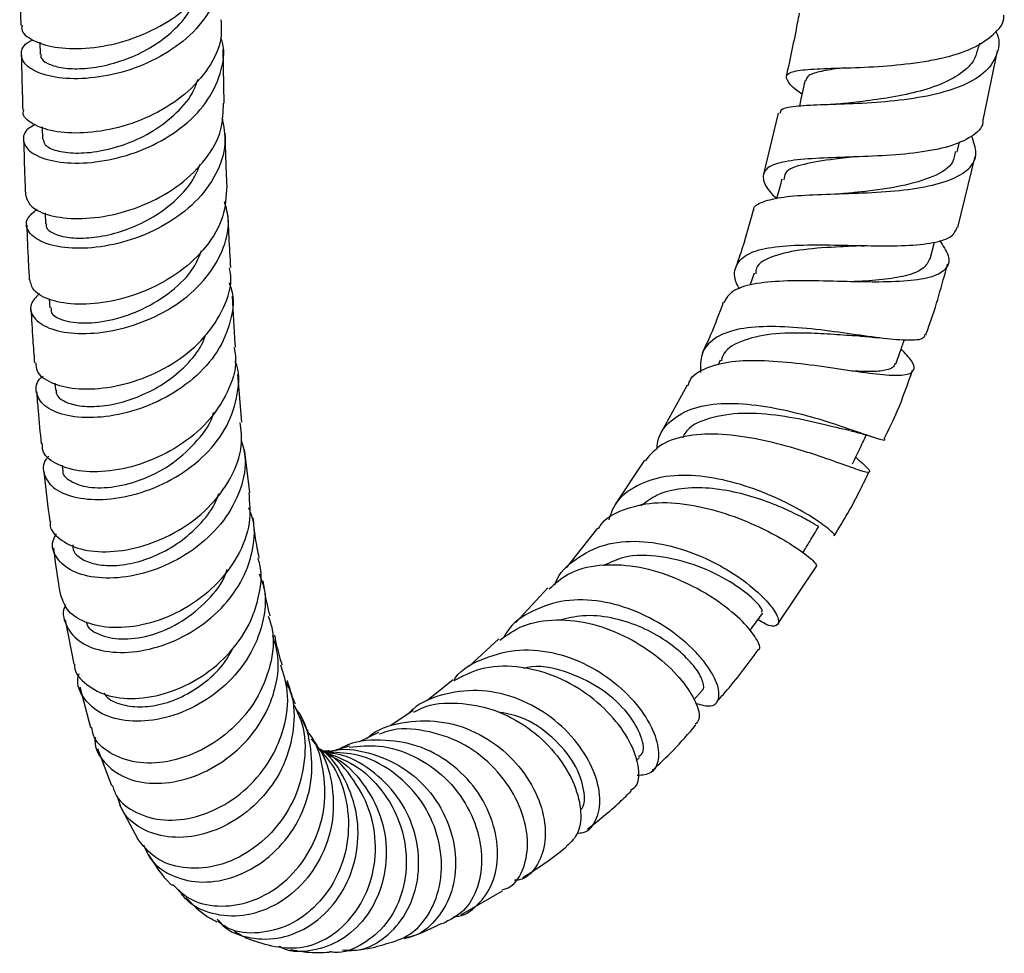
# Model space of a CAD drawing. Units: millimetres. Extents: x 4 to 1496, y 5 to 1495.
# Drawn here: x 304 to 382, y 1033 to 1107 of the extents above; entities that cross this region are included whole.
import ezdxf

# ---------------------------------------------------------------- set-up
doc = ezdxf.new("R2010")
doc.units = ezdxf.units.MM

msp = doc.modelspace()

# ---------------------------------------------------------------- linework, layer by layer
at = {"color": 7, "linetype": 'Continuous', "lineweight": 25}
for p, q in [((305.407, 1105.554), (305.427, 1104.586)), ((320.024, 1100.729), (319.926, 1104.972)), ((379.867, 1105.168), (379.927, 1105.484)), ((380.206, 1099.389), (381.339, 1104.889)), ((363.952, 1099.935), (362.779, 1095.092)), ((305.571, 1098.839), (305.598, 1097.874)), ((378.136, 1096.837), (378.319, 1097.669)), ((378.205, 1090.87), (379.57, 1096.487)), ((305.806, 1092.03), (305.842, 1091.15)), ((375.995, 1088.391), (376.356, 1089.713)), ((362.045, 1087.256), (361.692, 1086.265)), ((306.138, 1085.208), (306.178, 1084.491)), ((359.358, 1080.333), (359.176, 1079.95)), ((321.426, 1075.415), (321.1, 1079.219)), ((306.583, 1078.511), (306.624, 1077.974)), ((356.72, 1078.357), (354.699, 1074.65)), ((322.054, 1069.841), (321.623, 1073.277)), ((353.343, 1072.412), (351.052, 1068.938)), ((307.169, 1072.004), (307.202, 1071.679)), ((349.614, 1067.032), (347.126, 1063.871)), ((363.941, 1059.454), (367.013, 1064.04)), ((345.693, 1062.278), (343.156, 1059.549)), ((307.412, 1059.753), (308.092, 1056.225)), ((341.797, 1058.239), (339.406, 1056.035)), ((338.177, 1055.001), (336.082, 1053.327)), ((308.563, 1054.441), (309.417, 1051.208)), ((357.264, 1053.405), (357.922, 1054.152)), ((334.997, 1052.545), (333.239, 1051.359)), ((332.259, 1050.811), (330.731, 1050.062)), ((309.971, 1049.553), (311.074, 1046.613)), ((352.679, 1048.564), (352.945, 1048.819)), ((311.714, 1045.085), (313.137, 1042.401)), ((338.78, 1036.354), (342.092, 1038.259))]:
    msp.add_line(p, q, dxfattribs=at)
for points, knots in [([(303.992, 1106.917), (303.967, 1106.805), (303.869, 1106.374), (304.736, 1105.68), (306.484, 1105.098), (308.97, 1104.99), (311.796, 1105.463), (314.626, 1106.55), (317.114, 1108.21), (318.883, 1110.329), (319.774, 1112.322), (319.66, 1113.534), (319.623, 1113.927)], [0, 0, 0, 0, 0.0393614, 0.1527784, 0.2661847, 0.3795574, 0.4928839, 0.606163, 0.7193993, 0.8325956, 0.9457485, 1, 1, 1, 1]), ([(319.57, 1112.496), (319.659, 1112.19), (319.983, 1111.082), (319.495, 1109.099), (318.153, 1106.819), (315.957, 1104.913), (313.264, 1103.534), (310.391, 1102.758), (307.702, 1102.588), (305.541, 1102.95), (304.153, 1103.714), (303.81, 1104.66), (304.096, 1105.419), (304.731, 1105.694), (304.834, 1105.739)], [0, 0, 0, 0, 0.036108, 0.130602, 0.225113, 0.319627, 0.414134, 0.508637, 0.603151, 0.6977, 0.792305, 0.886977, 0.98171, 1, 1, 1, 1]), ([(303.797, 1111.158), (303.81, 1110.422), (303.836, 1109.009), (303.867, 1107.595), (303.881, 1106.917)], [0, 0, 0, 0, 0.520877, 1, 1, 1, 1]), ([(305.497, 1104.587), (305.482, 1104.511), (305.43, 1104.255), (305.951, 1103.857), (306.992, 1103.515), (308.5, 1103.414), (310.298, 1103.617), (312.236, 1104.161), (314.143, 1105.053), (315.836, 1106.273), (317.199, 1107.737), (317.695, 1108.854), (317.938, 1109.4)], [0, 0, 0, 0, 0.045079, 0.151815, 0.258519, 0.365191, 0.471822, 0.578415, 0.684986, 0.791536, 0.898069, 1, 1, 1, 1]), ([(319.751, 1107.348), (319.78, 1106.858), (319.857, 1105.544), (318.86, 1103.466), (317.001, 1101.372), (314.462, 1099.748), (311.616, 1098.705), (308.816, 1098.278), (306.389, 1098.428), (304.746, 1099.044), (303.973, 1099.72), (304.099, 1100.116), (304.122, 1100.19)], [0, 0, 0, 0, 0.0673, 0.180461, 0.293692, 0.406986, 0.520335, 0.63373, 0.747161, 0.860611, 0.974052, 1, 1, 1, 1]), ([(365.836, 1101.435), (365.831, 1101.438), (365.224, 1101.856), (364.677, 1102.402), (364.49, 1103.03), (365.382, 1103.338), (367.166, 1103.469), (369.668, 1103.531), (372.584, 1103.662), (375.078, 1103.933), (377.375, 1104.378), (379.442, 1105.017), (381.1, 1106.156), (381.899, 1107.092), (381.853, 1107.679), (381.85, 1107.706)], [0, 0, 0, 0, 0.000777, 0.097272, 0.193513, 0.28941, 0.384889, 0.479901, 0.574443, 0.668553, 0.71493, 0.808437, 0.901965, 0.99554, 1, 1, 1, 1]), ([(365.61, 1107.854), (365.561, 1107.592), (365.256, 1105.95), (364.892, 1104.265), (364.585, 1102.849)], [0, 0, 0, 0, 0.159387, 1, 1, 1, 1]), ([(381.185, 1106.48), (381.197, 1106.459), (381.555, 1105.816), (381.4, 1104.67), (380.565, 1103.198), (378.708, 1102.079), (376.172, 1101.315), (373.218, 1100.876), (370.21, 1100.675), (367.491, 1100.598), (365.416, 1100.501), (364.183, 1100.324), (364.1, 1100.029), (364.066, 1099.907)], [0, 0, 0, 0, 0.003523, 0.107809, 0.211956, 0.315815, 0.419286, 0.522292, 0.624789, 0.726782, 0.828319, 0.929489, 1, 1, 1, 1]), ([(305.032, 1099.028), (304.84, 1098.927), (304.159, 1098.57), (303.97, 1097.738), (304.545, 1096.806), (306.122, 1096.122), (308.428, 1095.883), (311.19, 1096.206), (314.055, 1097.145), (316.656, 1098.676), (318.694, 1100.704), (319.8, 1103.054), (320.128, 1104.885), (319.789, 1105.805), (319.742, 1105.934)], [0, 0, 0, 0, 0.037148, 0.132113, 0.22706, 0.321967, 0.416818, 0.5116, 0.606308, 0.700945, 0.795527, 0.890074, 0.984607, 1, 1, 1, 1]), ([(379.796, 1105.189), (379.726, 1104.856), (379.558, 1104.06), (378.485, 1103.045), (376.81, 1102.153), (374.688, 1101.513), (372.39, 1101.082), (370.496, 1100.85), (369.574, 1100.741), (369.302, 1100.709)], [0, 0, 0, 0, 0.118543, 0.282805, 0.446299, 0.609041, 0.771115, 0.932627, 1, 1, 1, 1]), ([(303.932, 1104.525), (303.946, 1103.796), (303.974, 1102.346), (304.019, 1100.908), (304.041, 1100.192)], [0, 0, 0, 0, 0.502494, 1, 1, 1, 1]), ([(369.208, 1103.524), (369.053, 1103.506), (368.224, 1103.412), (367.162, 1103.229), (366.242, 1102.938), (366.179, 1102.624), (366.154, 1102.499)], [0, 0, 0, 0, 0.079484, 0.424135, 0.770347, 1, 1, 1, 1]), ([(305.667, 1097.871), (305.687, 1097.717), (305.734, 1097.36), (306.649, 1096.922), (308.16, 1096.709), (310.129, 1096.865), (312.3, 1097.453), (314.451, 1098.481), (316.289, 1099.925), (317.515, 1101.348), (317.826, 1102.306), (317.924, 1102.605)], [0, 0, 0, 0, 0.091816, 0.213844, 0.335832, 0.457762, 0.579623, 0.701409, 0.823131, 0.944806, 1, 1, 1, 1]), ([(366.075, 1102.523), (365.969, 1102.037), (365.82, 1101.359), (365.671, 1100.681), (365.629, 1100.489)], [0, 0, 0, 0, 0.716768, 1, 1, 1, 1]), ([(304.26, 1093.433), (304.367, 1093.11), (304.585, 1092.459), (306.13, 1091.753), (308.37, 1091.48), (311.109, 1091.778), (313.972, 1092.7), (316.613, 1094.225), (318.659, 1096.256), (319.909, 1098.504), (319.94, 1100.035), (319.954, 1100.732)], [0, 0, 0, 0, 0.110887, 0.224208, 0.33762, 0.451117, 0.564677, 0.678258, 0.791812, 0.905296, 1, 1, 1, 1]), ([(369.288, 1100.71), (369.028, 1100.684), (368.499, 1100.63), (367.928, 1100.607), (367.639, 1100.596)], [0, 0, 0, 0, 0.493379, 1, 1, 1, 1]), ([(319.844, 1099.614), (319.974, 1098.915), (320.258, 1097.395), (319.468, 1095.04), (317.818, 1092.823), (315.434, 1091.032), (312.651, 1089.802), (309.812, 1089.193), (307.278, 1089.188), (305.36, 1089.701), (304.34, 1090.569), (304.222, 1091.542), (304.895, 1092.084), (305.187, 1092.32)], [0, 0, 0, 0, 0.07994, 0.173879, 0.26783, 0.361822, 0.455879, 0.550011, 0.644223, 0.738519, 0.832899, 0.927357, 1, 1, 1, 1]), ([(380.163, 1099.397), (380.168, 1099.325), (380.205, 1098.784), (379.345, 1098.042), (377.603, 1097.242), (375.089, 1096.773), (372.197, 1096.537), (369.225, 1096.435), (366.515, 1096.341), (364.372, 1096.122), (363.015, 1095.672), (362.636, 1094.886), (362.952, 1094.031), (363.625, 1093.342), (363.819, 1093.144)], [0, 0, 0, 0, 0.0145022, 0.1094746, 0.2039209, 0.2979986, 0.3919116, 0.4858749, 0.5800724, 0.6746451, 0.7696831, 0.865225, 0.961281, 1, 1, 1, 1]), ([(320.239, 1094.136), (320.223, 1094.504), (320.164, 1095.899), (320.125, 1097.321), (320.097, 1098.367)], [0, 0, 0, 0, 0.263739, 1, 1, 1, 1]), ([(362.021, 1092.219), (362.018, 1092.232), (361.955, 1092.575), (362.689, 1092.936), (364.262, 1093.323), (366.667, 1093.473), (369.513, 1093.555), (372.521, 1093.687), (375.338, 1093.995), (377.652, 1094.572), (379.176, 1095.476), (379.827, 1096.658), (379.464, 1097.649), (379.289, 1098.125)], [0, 0, 0, 0, 0.0039756, 0.1028229, 0.2016757, 0.3007531, 0.4002318, 0.5002277, 0.6007933, 0.7019289, 0.8035778, 0.905668, 1, 1, 1, 1]), ([(304.111, 1097.812), (304.136, 1096.803), (304.173, 1095.332), (304.237, 1093.886), (304.257, 1093.432)], [0, 0, 0, 0, 0.686431, 1, 1, 1, 1]), ([(370.29, 1096.493), (369.653, 1096.425), (367.997, 1096.251), (365.889, 1095.908), (364.475, 1095.412), (364.417, 1094.845), (364.397, 1094.654)], [0, 0, 0, 0, 0.199085, 0.517621, 0.838012, 1, 1, 1, 1]), ([(377.98, 1096.885), (377.946, 1096.599), (377.848, 1095.779), (376.332, 1094.855), (373.813, 1094.109), (371.305, 1093.77), (369.939, 1093.624), (369.568, 1093.584)], [0, 0, 0, 0, 0.138437, 0.395843, 0.651511, 0.905429, 1, 1, 1, 1]), ([(369.995, 1096.467), (369.985, 1096.466), (369.878, 1096.457), (369.755, 1096.453), (369.644, 1096.449)], [0, 0, 0, 0, 0.0939495, 1, 1, 1, 1]), ([(305.914, 1091.153), (305.902, 1091.065), (305.865, 1090.787), (306.415, 1090.377), (307.487, 1090.05), (309.014, 1089.984), (310.817, 1090.235), (312.747, 1090.838), (314.634, 1091.791), (316.288, 1093.071), (317.522, 1094.464), (317.938, 1095.469), (318.113, 1095.893)], [0, 0, 0, 0, 0.0506147, 0.1595505, 0.2684847, 0.3773727, 0.4862084, 0.5949751, 0.7036512, 0.8122574, 0.9207895, 1, 1, 1, 1]), ([(320.217, 1094.137), (320.171, 1093.324), (320.077, 1091.667), (318.699, 1089.31), (316.581, 1087.291), (313.909, 1085.796), (311.051, 1084.922), (308.356, 1084.687), (306.203, 1085.034), (304.811, 1085.779), (304.678, 1086.429), (304.617, 1086.726)], [0, 0, 0, 0, 0.109187, 0.222616, 0.336182, 0.449836, 0.563514, 0.677151, 0.790705, 0.904152, 1, 1, 1, 1]), ([(364.246, 1094.709), (364.114, 1094.223), (363.972, 1093.704), (363.83, 1093.185), (363.821, 1093.151)], [0, 0, 0, 0, 0.935654, 1, 1, 1, 1]), ([(369.538, 1093.581), (369.443, 1093.572), (369.252, 1093.554), (369.034, 1093.546), (368.924, 1093.542)], [0, 0, 0, 0, 0.499052, 1, 1, 1, 1]), ([(305.369, 1085.64), (305.097, 1085.35), (304.501, 1084.717), (304.797, 1083.68), (306.001, 1082.825), (308.061, 1082.385), (310.679, 1082.509), (313.531, 1083.267), (316.249, 1084.653), (318.503, 1086.587), (319.95, 1088.911), (320.52, 1091.116), (320.176, 1092.424), (320.047, 1092.913)], [0, 0, 0, 0, 0.080887, 0.176948, 0.273024, 0.369039, 0.46495, 0.560745, 0.656435, 0.752038, 0.847564, 0.943022, 1, 1, 1, 1]), ([(320.544, 1087.681), (320.493, 1088.486), (320.409, 1089.835), (320.356, 1091.238), (320.334, 1091.804)], [0, 0, 0, 0, 0.5963628, 1, 1, 1, 1]), ([(361.968, 1092.234), (361.694, 1091.229), (361.279, 1089.711), (360.766, 1088.238), (360.592, 1087.74)], [0, 0, 0, 0, 0.662, 1, 1, 1, 1]), ([(304.356, 1091.08), (304.392, 1090.097), (304.447, 1088.628), (304.532, 1087.193), (304.561, 1086.718)], [0, 0, 0, 0, 0.669503, 1, 1, 1, 1]), ([(360.89, 1085.985), (360.815, 1086.118), (360.407, 1086.837), (360.497, 1087.798), (361.308, 1088.77), (363.067, 1089.301), (365.508, 1089.502), (368.384, 1089.487), (371.363, 1089.407), (374.122, 1089.406), (376.333, 1089.623), (377.8, 1090.075), (378.043, 1090.63), (378.154, 1090.883)], [0, 0, 0, 0, 0.022934, 0.124444, 0.225422, 0.325783, 0.425515, 0.524638, 0.623237, 0.721472, 0.819552, 0.917747, 1, 1, 1, 1]), ([(376.73, 1089.845), (377.015, 1089.427), (377.619, 1088.544), (377.401, 1087.576), (376.283, 1086.908), (374.284, 1086.584), (372.079, 1086.53), (369.681, 1086.564), (367.159, 1086.64), (364.282, 1086.651), (361.9, 1086.425), (360.214, 1085.906), (359.826, 1085.234), (359.641, 1084.912)], [0, 0, 0, 0, 0.088297, 0.186776, 0.285175, 0.383304, 0.481023, 0.529103, 0.62554, 0.721865, 0.817546, 0.912611, 1, 1, 1, 1]), ([(370.545, 1089.419), (369.999, 1089.391), (368.439, 1089.311), (365.848, 1089.162), (363.509, 1088.648), (362.232, 1088.009), (362.177, 1087.351), (362.165, 1087.203)], [0, 0, 0, 0, 0.140039, 0.399957, 0.660921, 0.923621, 1, 1, 1, 1]), ([(370.538, 1089.416), (370.62, 1089.419), (370.784, 1089.427), (370.972, 1089.425), (371.066, 1089.424)], [0, 0, 0, 0, 0.499324, 1, 1, 1, 1]), ([(306.292, 1084.499), (306.279, 1084.364), (306.24, 1083.969), (307.172, 1083.459), (308.876, 1083.21), (311.141, 1083.476), (313.598, 1084.32), (315.868, 1085.742), (317.541, 1087.371), (318.035, 1088.574), (318.224, 1089.033)], [0, 0, 0, 0, 0.072781, 0.213181, 0.353555, 0.49384, 0.633995, 0.773992, 0.913819, 1, 1, 1, 1]), ([(375.982, 1088.396), (375.845, 1088.125), (375.567, 1087.574), (374.309, 1087.057), (372.526, 1086.737), (370.888, 1086.611), (369.895, 1086.565), (369.68, 1086.556)], [0, 0, 0, 0, 0.22884, 0.465718, 0.701266, 0.935377, 1, 1, 1, 1]), ([(375.654, 1082.355), (375.739, 1082.581), (376.423, 1084.388), (376.931, 1086.292), (377.376, 1087.958)], [0, 0, 0, 0, 0.124911, 1, 1, 1, 1]), ([(305.081, 1080.134), (305.081, 1079.912), (305.082, 1079.306), (306.184, 1078.515), (308.133, 1078.003), (310.713, 1078.072), (313.544, 1078.794), (316.274, 1080.168), (318.577, 1082.114), (320.056, 1084.469), (320.684, 1086.416), (320.472, 1087.461), (320.43, 1087.667)], [0, 0, 0, 0, 0.065105, 0.177985, 0.291057, 0.404297, 0.517685, 0.631199, 0.74481, 0.858461, 0.972074, 1, 1, 1, 1]), ([(320.402, 1086.473), (320.464, 1086.32), (320.855, 1085.366), (320.611, 1083.442), (319.604, 1080.977), (317.657, 1078.808), (315.129, 1077.14), (312.313, 1076.085), (309.569, 1075.691), (307.253, 1075.922), (305.63, 1076.672), (305.025, 1077.741), (305.083, 1078.642), (305.603, 1079.037), (305.668, 1079.086)], [0, 0, 0, 0, 0.018474, 0.114884, 0.211321, 0.307809, 0.404365, 0.501005, 0.597755, 0.694641, 0.791675, 0.888837, 0.986071, 1, 1, 1, 1]), ([(320.916, 1081.365), (320.908, 1081.454), (320.796, 1082.743), (320.733, 1084.128), (320.674, 1085.418)], [0, 0, 0, 0, 0.0691285, 1, 1, 1, 1]), ([(359.593, 1084.932), (359.263, 1084.043), (358.745, 1082.652), (358.142, 1081.366), (357.924, 1080.901)], [0, 0, 0, 0, 0.638573, 1, 1, 1, 1]), ([(304.693, 1084.404), (304.735, 1083.593), (304.811, 1082.145), (304.922, 1080.741), (304.971, 1080.123)], [0, 0, 0, 0, 0.560142, 1, 1, 1, 1]), ([(375.562, 1082.39), (375.555, 1082.299), (375.531, 1081.986), (374.529, 1081.883), (372.675, 1082), (370.567, 1082.298), (368.274, 1082.62), (365.835, 1082.927), (363.01, 1083.069), (360.566, 1082.845), (358.78, 1082.119), (357.77, 1080.976), (357.786, 1079.865), (357.793, 1079.361)], [0, 0, 0, 0, 0.042345, 0.145834, 0.248438, 0.350397, 0.400655, 0.502243, 0.603992, 0.706352, 0.809467, 0.913461, 1, 1, 1, 1]), ([(306.696, 1077.981), (306.688, 1077.874), (306.666, 1077.541), (307.242, 1077.072), (308.336, 1076.702), (309.871, 1076.625), (311.672, 1076.898), (313.581, 1077.546), (315.438, 1078.56), (317.034, 1079.915), (318.127, 1081.221), (318.457, 1082.094), (318.561, 1082.369)], [0, 0, 0, 0, 0.0528179, 0.1650025, 0.2772012, 0.3893802, 0.5014949, 0.6134949, 0.7253783, 0.8371225, 0.9487247, 1, 1, 1, 1]), ([(370.487, 1082.252), (370.415, 1082.255), (369.797, 1082.276), (368.356, 1082.39), (366.001, 1082.517), (363.304, 1082.487), (360.94, 1081.908), (359.619, 1081.149), (359.47, 1080.408), (359.445, 1080.285)], [0, 0, 0, 0, 0.019174, 0.164449, 0.309545, 0.524286, 0.739713, 0.956854, 1, 1, 1, 1]), ([(370.476, 1082.248), (370.718, 1082.233), (371.208, 1082.2), (371.734, 1082.138), (372, 1082.106)], [0, 0, 0, 0, 0.494755, 1, 1, 1, 1]), ([(373.292, 1080.088), (373.457, 1080.551), (373.678, 1081.173), (373.899, 1081.795), (373.956, 1081.953)], [0, 0, 0, 0, 0.744986, 1, 1, 1, 1]), ([(320.793, 1081.351), (320.85, 1081.024), (321.057, 1079.842), (320.36, 1077.752), (318.798, 1075.38), (316.456, 1073.441), (313.714, 1072.104), (310.908, 1071.449), (308.382, 1071.475), (306.535, 1072.106), (305.557, 1072.947), (305.601, 1073.548), (305.614, 1073.723)], [0, 0, 0, 0, 0.043474, 0.157025, 0.270769, 0.384628, 0.498514, 0.612353, 0.726087, 0.83966, 0.953019, 1, 1, 1, 1]), ([(356.819, 1078.309), (356.851, 1078.436), (357.013, 1079.087), (358.15, 1079.771), (360.167, 1080.312), (362.817, 1080.362), (365.75, 1080.099), (368.192, 1079.745), (370.423, 1079.416), (372.389, 1079.156), (374.043, 1079.11), (374.806, 1079.454), (374.724, 1080.139), (374.015, 1080.892), (373.698, 1081.228)], [0, 0, 0, 0, 0.0225078, 0.1153535, 0.2082996, 0.3016161, 0.3954992, 0.4900785, 0.5371341, 0.6322489, 0.7283113, 0.8248753, 0.921812, 1, 1, 1, 1]), ([(306.103, 1072.721), (306.035, 1072.653), (305.572, 1072.181), (305.655, 1071.2), (306.454, 1070.082), (308.233, 1069.356), (310.654, 1069.212), (313.432, 1069.74), (316.206, 1070.958), (318.612, 1072.788), (320.381, 1075.099), (321.138, 1077.646), (321.265, 1079.453), (320.887, 1080.247), (320.887, 1080.248)], [0, 0, 0, 0, 0.0168403, 0.1153471, 0.213989, 0.3126814, 0.4113282, 0.5098438, 0.6081768, 0.706317, 0.8042885, 0.9021316, 0.9998919, 1, 1, 1, 1]), ([(373.241, 1080.112), (373.187, 1079.982), (373.061, 1079.676), (372.232, 1079.474), (371.197, 1079.412), (370.336, 1079.459), (370.056, 1079.474)], [0, 0, 0, 0, 0.22958, 0.541032, 0.85095, 1, 1, 1, 1]), ([(372.356, 1074.092), (372.713, 1074.821), (373.567, 1076.568), (374.222, 1078.449), (374.603, 1079.544)], [0, 0, 0, 0, 0.417901, 1, 1, 1, 1]), ([(305.141, 1077.86), (305.177, 1077.355), (305.277, 1075.945), (305.417, 1074.587), (305.506, 1073.715)], [0, 0, 0, 0, 0.35816, 1, 1, 1, 1]), ([(354.336, 1073.259), (354.35, 1073.474), (354.408, 1074.429), (355.371, 1075.616), (357.194, 1076.654), (359.702, 1077), (362.561, 1076.791), (365.495, 1076.176), (368.187, 1075.383), (370.402, 1074.608), (371.819, 1074.135), (372.463, 1073.933), (372.395, 1074.068), (372.392, 1074.073)], [0, 0, 0, 0, 0.031848, 0.141456, 0.250418, 0.358572, 0.465927, 0.572512, 0.678455, 0.784022, 0.889497, 0.995308, 1, 1, 1, 1]), ([(307.242, 1071.681), (307.232, 1071.65), (307.118, 1071.295), (307.769, 1070.704), (309.168, 1070.194), (311.274, 1070.215), (313.655, 1070.854), (316.033, 1072.114), (317.926, 1073.935), (319.019, 1075.388), (319.167, 1076.185), (319.169, 1076.195)], [0, 0, 0, 0, 0.013514, 0.154469, 0.295494, 0.43646, 0.577256, 0.717819, 0.858122, 0.998169, 1, 1, 1, 1]), ([(369.618, 1074.776), (369.513, 1074.792), (368.963, 1074.877), (367.012, 1075.406), (364.141, 1075.971), (361.046, 1076.239), (358.414, 1075.795), (356.783, 1075.075), (356.424, 1074.302), (356.368, 1074.183)], [0, 0, 0, 0, 0.043042, 0.22764, 0.411477, 0.595452, 0.780176, 0.966105, 1, 1, 1, 1]), ([(306.229, 1067.552), (306.219, 1067.493), (306.13, 1066.965), (306.909, 1066.103), (308.525, 1065.271), (310.912, 1065.047), (313.646, 1065.521), (316.41, 1066.716), (318.852, 1068.564), (320.61, 1070.911), (321.521, 1073.296), (321.36, 1074.793), (321.294, 1075.408)], [0, 0, 0, 0, 0.0143023, 0.1266451, 0.2393427, 0.3524111, 0.4658059, 0.5794404, 0.6932144, 0.8070332, 0.9208142, 1, 1, 1, 1]), ([(370.096, 1072.642), (370.446, 1072.332), (371.175, 1071.685), (371.295, 1071.372), (370.578, 1071.53), (368.983, 1072.109), (367.057, 1072.792), (364.851, 1073.474), (362.426, 1074.1), (359.467, 1074.531), (356.79, 1074.443), (354.617, 1073.792), (353.797, 1072.838), (353.396, 1072.371)], [0, 0, 0, 0, 0.0899625, 0.1878375, 0.2857627, 0.3834189, 0.4806883, 0.5285195, 0.6243921, 0.7201622, 0.8152941, 0.9098177, 1, 1, 1, 1]), ([(369.683, 1074.743), (370.025, 1074.658), (370.726, 1074.484), (371.373, 1074.279), (371.705, 1074.174)], [0, 0, 0, 0, 0.487834, 1, 1, 1, 1]), ([(321.349, 1074.043), (321.479, 1073.603), (321.857, 1072.319), (321.396, 1070.053), (320.084, 1067.564), (317.952, 1065.461), (315.337, 1063.937), (312.552, 1063.101), (309.961, 1062.983), (307.873, 1063.531), (306.637, 1064.602), (306.237, 1065.724), (306.617, 1066.389), (306.726, 1066.578)], [0, 0, 0, 0, 0.052169, 0.152435, 0.25271, 0.353074, 0.453612, 0.554384, 0.655412, 0.756664, 0.85808, 0.959577, 1, 1, 1, 1]), ([(369.852, 1072.126), (370.057, 1072.559), (370.418, 1073.32), (370.779, 1074.08), (370.935, 1074.408)], [0, 0, 0, 0, 0.568634, 1, 1, 1, 1]), ([(305.716, 1071.517), (305.724, 1071.431), (305.853, 1070.071), (306.024, 1068.77), (306.183, 1067.551)], [0, 0, 0, 0, 0.063194, 1, 1, 1, 1]), ([(368.404, 1066.431), (369.124, 1067.613), (370.102, 1069.221), (370.919, 1071.011), (371.135, 1071.486)], [0, 0, 0, 0, 0.734893, 1, 1, 1, 1]), ([(368.374, 1066.45), (368.395, 1066.45), (368.509, 1066.453), (367.893, 1067.027), (366.499, 1068.009), (364.697, 1069.007), (362.619, 1069.937), (360.29, 1070.745), (357.393, 1071.27), (354.662, 1071.179), (352.42, 1070.331), (350.978, 1069.12), (350.628, 1068.022), (350.515, 1067.67)], [0, 0, 0, 0, 0.0255008, 0.134814, 0.243267, 0.3512177, 0.4044896, 0.5121862, 0.6202228, 0.7287747, 0.8380086, 0.9479911, 1, 1, 1, 1]), ([(321.958, 1069.836), (322.026, 1069.038), (322.172, 1067.337), (321.176, 1064.743), (319.372, 1062.375), (316.92, 1060.537), (314.17, 1059.39), (311.46, 1059.006), (309.172, 1059.37), (307.538, 1060.318), (307.219, 1061.258), (307.067, 1061.707)], [0, 0, 0, 0, 0.100319, 0.213787, 0.327488, 0.441347, 0.555267, 0.669126, 0.782794, 0.896152, 1, 1, 1, 1]), ([(308.003, 1065.689), (308.002, 1065.569), (307.999, 1065.162), (308.592, 1064.594), (309.699, 1064.122), (311.239, 1063.993), (313.025, 1064.256), (314.905, 1064.931), (316.715, 1066.005), (318.245, 1067.437), (319.241, 1068.733), (319.511, 1069.557), (319.578, 1069.759)], [0, 0, 0, 0, 0.048112, 0.162741, 0.277425, 0.392088, 0.506646, 0.621063, 0.735287, 0.849289, 0.963093, 1, 1, 1, 1]), ([(367.141, 1067.156), (367.097, 1067.179), (367.004, 1067.228), (366.119, 1067.75), (364.726, 1068.453), (362.865, 1069.22), (360.72, 1069.87), (358.448, 1070.246), (356.254, 1070.219), (354.365, 1069.77), (353.466, 1069.092), (353.054, 1068.781)], [0, 0, 0, 0, 0.106438, 0.221079, 0.335108, 0.448679, 0.562073, 0.675501, 0.789205, 0.903362, 1, 1, 1, 1]), ([(349.704, 1066.971), (349.747, 1067.049), (350.145, 1067.78), (351.627, 1068.554), (354.028, 1069.144), (356.871, 1068.969), (359.785, 1068.238), (362.049, 1067.317), (364.016, 1066.324), (365.625, 1065.339), (366.835, 1064.383), (366.942, 1064.159), (366.994, 1064.051)], [0, 0, 0, 0, 0.0139054, 0.1295493, 0.2451338, 0.361019, 0.4774204, 0.5944847, 0.6527637, 0.7705687, 0.8893705, 1, 1, 1, 1]), ([(307.443, 1060.945), (307.44, 1060.941), (307.123, 1060.413), (307.388, 1059.323), (308.326, 1058.012), (310.228, 1057.206), (312.696, 1057.083), (315.451, 1057.72), (318.127, 1059.105), (320.375, 1061.129), (321.663, 1063.207), (322.344, 1065.397), (322.55, 1067.143), (322.098, 1068.3), (321.973, 1068.621)], [0, 0, 0, 0, 0.00081, 0.10231, 0.203979, 0.305705, 0.407369, 0.508865, 0.61011, 0.711061, 0.811716, 0.861375, 0.961553, 1, 1, 1, 1]), ([(322.787, 1064.645), (322.687, 1065.167), (322.5, 1066.149), (322.368, 1067.296), (322.306, 1067.833)], [0, 0, 0, 0, 0.531773, 1, 1, 1, 1]), ([(365.908, 1065.065), (366.089, 1065.365), (366.507, 1066.057), (366.926, 1066.75), (367.163, 1067.142)], [0, 0, 0, 0, 0.43336, 1, 1, 1, 1]), ([(346.239, 1062.525), (346.256, 1062.578), (346.543, 1063.469), (347.857, 1064.664), (350.105, 1065.832), (352.893, 1066.094), (355.827, 1065.597), (358.176, 1064.677), (360.253, 1063.549), (362.028, 1062.286), (363.455, 1060.843), (364.094, 1059.727), (363.89, 1059.204), (363.236, 1059.202), (362.538, 1059.641), (362.343, 1059.764)], [0, 0, 0, 0, 0.005825, 0.099162, 0.191969, 0.284243, 0.375906, 0.467014, 0.511848, 0.602117, 0.692419, 0.782773, 0.873439, 0.964622, 1, 1, 1, 1]), ([(306.467, 1065.46), (306.623, 1064.259), (306.79, 1062.967), (307.021, 1061.781), (307.037, 1061.698)], [0, 0, 0, 0, 0.9294124, 1, 1, 1, 1]), ([(308.142, 1056.23), (308.141, 1056.165), (308.136, 1055.528), (309.042, 1054.545), (310.788, 1053.61), (313.231, 1053.402), (315.938, 1053.984), (318.598, 1055.36), (320.851, 1057.419), (322.161, 1059.558), (322.851, 1061.822), (323.099, 1063.442), (322.741, 1064.465), (322.688, 1064.617)], [0, 0, 0, 0, 0.012738, 0.125335, 0.238416, 0.351991, 0.465999, 0.580327, 0.694839, 0.809391, 0.865999, 0.980139, 1, 1, 1, 1]), ([(362.599, 1060.376), (362.654, 1060.406), (362.812, 1060.494), (361.997, 1061.447), (360.219, 1062.787), (357.617, 1064.099), (354.643, 1064.866), (351.939, 1064.942), (350.616, 1064.292), (350.094, 1064.035)], [0, 0, 0, 0, 0.085227, 0.248109, 0.409993, 0.571262, 0.732516, 0.894322, 1, 1, 1, 1]), ([(309.075, 1059.592), (309.092, 1059.512), (309.189, 1059.035), (310.228, 1058.448), (312.04, 1058.115), (314.333, 1058.476), (316.703, 1059.528), (318.724, 1061.237), (319.969, 1062.738), (320.211, 1063.641), (320.237, 1063.736)], [0, 0, 0, 0, 0.032245, 0.190967, 0.349694, 0.508231, 0.666418, 0.824168, 0.981474, 1, 1, 1, 1]), ([(362.363, 1057.374), (362.386, 1057.382), (362.608, 1057.456), (362.282, 1058.241), (361.261, 1059.558), (359.689, 1060.888), (357.771, 1062.135), (355.532, 1063.244), (352.598, 1064.073), (349.739, 1064.168), (347.333, 1063.576), (346.257, 1062.601), (345.786, 1062.173)], [0, 0, 0, 0, 0.0145633, 0.1354157, 0.2561083, 0.3763383, 0.4355477, 0.5543451, 0.6730607, 0.7911238, 0.9085854, 1, 1, 1, 1]), ([(322.796, 1063.404), (322.944, 1063.011), (323.413, 1061.764), (323.16, 1059.439), (322.094, 1056.776), (320.17, 1054.472), (317.706, 1052.761), (314.996, 1051.785), (312.396, 1051.608), (310.21, 1052.199), (308.832, 1053.439), (308.259, 1054.654), (308.48, 1055.375), (308.517, 1055.496)], [0, 0, 0, 0, 0.047217, 0.149884, 0.252572, 0.355407, 0.458504, 0.561946, 0.665767, 0.769934, 0.874363, 0.97893, 1, 1, 1, 1]), ([(323.653, 1060.068), (323.571, 1060.395), (323.364, 1061.215), (323.2, 1062.235), (323.102, 1062.848)], [0, 0, 0, 0, 0.398461, 1, 1, 1, 1]), ([(357.4, 1053.121), (357.844, 1053.001), (358.743, 1052.758), (359.344, 1053.41), (359.205, 1054.664), (358.389, 1056.075), (357.11, 1057.554), (355.384, 1059.029), (352.781, 1060.477), (349.896, 1061.328), (346.99, 1061.403), (344.428, 1060.54), (342.763, 1059.431), (342.25, 1058.477), (342.167, 1058.322)], [0, 0, 0, 0, 0.092419, 0.187076, 0.281086, 0.37452, 0.420547, 0.513453, 0.606419, 0.699586, 0.793143, 0.887198, 0.981787, 1, 1, 1, 1]), ([(323.512, 1060.027), (323.63, 1059.682), (324.056, 1058.446), (323.762, 1056.101), (322.666, 1053.353), (320.71, 1050.998), (318.226, 1049.29), (315.525, 1048.382), (312.942, 1048.328), (310.893, 1049.109), (309.68, 1050.178), (309.54, 1051.015), (309.504, 1051.229)], [0, 0, 0, 0, 0.0442809, 0.1583362, 0.272748, 0.3874464, 0.5023319, 0.6172666, 0.732083, 0.8466094, 0.9606943, 1, 1, 1, 1]), ([(341.866, 1058.14), (342.446, 1058.551), (343.739, 1059.468), (346.346, 1059.868), (349.253, 1059.518), (352.087, 1058.406), (354.547, 1056.784), (356.418, 1054.922), (357.497, 1053.179), (357.819, 1051.908), (357.493, 1051.582), (357.374, 1051.463)], [0, 0, 0, 0, 0.095766, 0.213639, 0.331697, 0.450197, 0.569274, 0.688994, 0.809381, 0.930315, 1, 1, 1, 1]), ([(357.913, 1054.175), (357.925, 1054.178), (358.116, 1054.228), (358.03, 1054.802), (357.55, 1055.783), (356.45, 1057.025), (354.877, 1058.256), (352.905, 1059.303), (350.709, 1059.975), (348.518, 1060.185), (347.212, 1059.861), (346.602, 1059.71)], [0, 0, 0, 0, 0.008421, 0.135508, 0.261942, 0.387769, 0.513265, 0.638575, 0.763996, 0.889678, 1, 1, 1, 1]), ([(361.696, 1058.886), (361.78, 1059.001), (362.121, 1059.463), (362.462, 1059.926), (362.719, 1060.273)], [0, 0, 0, 0, 0.247807, 1, 1, 1, 1]), ([(309.792, 1050.45), (309.78, 1050.357), (309.683, 1049.602), (310.444, 1048.377), (312.025, 1047.138), (314.35, 1046.647), (316.997, 1046.996), (319.65, 1048.195), (321.953, 1050.141), (323.34, 1052.235), (324.158, 1054.491), (324.474, 1056.521), (324.031, 1057.949), (323.864, 1058.487)], [0, 0, 0, 0, 0.015343, 0.124307, 0.233397, 0.342456, 0.451314, 0.559823, 0.667886, 0.775477, 0.82848, 0.935243, 1, 1, 1, 1]), ([(324.622, 1056.187), (324.564, 1056.356), (324.344, 1057.001), (324.157, 1057.879), (324.02, 1058.526)], [0, 0, 0, 0, 0.263129, 1, 1, 1, 1]), ([(310.492, 1053.936), (310.552, 1053.843), (310.813, 1053.441), (311.781, 1053.011), (313.28, 1052.773), (315.05, 1053), (316.888, 1053.685), (318.611, 1054.819), (319.954, 1056.11), (320.492, 1057.091), (320.698, 1057.467)], [0, 0, 0, 0, 0.043223, 0.188301, 0.333313, 0.478165, 0.62274, 0.766954, 0.910796, 1, 1, 1, 1]), ([(338.26, 1055.034), (338.282, 1055.065), (338.853, 1055.877), (340.632, 1056.796), (343.385, 1057.513), (346.385, 1057.198), (349.218, 1056.068), (351.635, 1054.325), (353.404, 1052.277), (354.397, 1050.252), (354.555, 1048.587), (354.005, 1047.492), (353.172, 1047.428), (352.776, 1047.397)], [0, 0, 0, 0, 0.004034, 0.106391, 0.208245, 0.309556, 0.410307, 0.510536, 0.610388, 0.710029, 0.80973, 0.9097, 1, 1, 1, 1]), ([(359.06, 1053.234), (359.29, 1053.487), (360.427, 1054.736), (361.507, 1056.201), (362.368, 1057.369)], [0, 0, 0, 0, 0.202278, 1, 1, 1, 1]), ([(311.134, 1046.636), (311.231, 1046.343), (311.544, 1045.405), (312.996, 1044.35), (315.21, 1043.728), (317.823, 1044.005), (320.436, 1045.17), (322.721, 1047.135), (324.099, 1049.284), (324.917, 1051.621), (325.225, 1053.864), (324.72, 1055.472), (324.505, 1056.157)], [0, 0, 0, 0, 0.0518512, 0.1656884, 0.2801387, 0.3951605, 0.5106228, 0.6263419, 0.7421214, 0.799328, 0.9146242, 1, 1, 1, 1]), ([(352.264, 1046.267), (352.4, 1046.346), (352.882, 1046.625), (352.981, 1047.909), (352.421, 1049.828), (350.984, 1051.98), (348.829, 1053.953), (346.14, 1055.443), (343.207, 1056.153), (340.419, 1056.05), (338.911, 1055.263), (338.225, 1054.905)], [0, 0, 0, 0, 0.048842, 0.171884, 0.294656, 0.417007, 0.538747, 0.659871, 0.780316, 0.900138, 1, 1, 1, 1]), ([(352.862, 1048.935), (352.969, 1048.987), (353.372, 1049.184), (353.2, 1050.461), (352.171, 1052.316), (350.137, 1054.258), (347.442, 1055.599), (345.132, 1056.203), (343.964, 1055.934), (343.746, 1055.884)], [0, 0, 0, 0, 0.065537, 0.245399, 0.424235, 0.602455, 0.780533, 0.959105, 1, 1, 1, 1]), ([(325.663, 1053.065), (325.636, 1053.125), (325.42, 1053.599), (325.211, 1054.317), (325.027, 1054.945)], [0, 0, 0, 0, 0.12623, 1, 1, 1, 1]), ([(324.874, 1054.88), (325.031, 1054.556), (325.6, 1053.381), (325.602, 1051.03), (324.863, 1048.201), (323.225, 1045.685), (320.979, 1043.767), (318.396, 1042.628), (315.799, 1042.365), (313.566, 1042.997), (312.022, 1044.188), (311.685, 1045.29), (311.551, 1045.727)], [0, 0, 0, 0, 0.04164, 0.151134, 0.260636, 0.370349, 0.480449, 0.591064, 0.70225, 0.813969, 0.9261, 1, 1, 1, 1]), ([(347.999, 1042.836), (348.163, 1042.841), (348.855, 1042.862), (349.595, 1043.821), (349.946, 1045.528), (349.439, 1047.737), (348.106, 1050.029), (346.033, 1052.087), (343.409, 1053.579), (340.466, 1054.286), (337.567, 1053.975), (335.514, 1053.23), (334.715, 1052.4), (334.59, 1052.27)], [0, 0, 0, 0, 0.03293, 0.139313, 0.24494, 0.34998, 0.454622, 0.559152, 0.663797, 0.768788, 0.87425, 0.980284, 1, 1, 1, 1]), ([(325.541, 1053.014), (325.779, 1052.524), (326.446, 1051.155), (326.496, 1048.552), (325.751, 1045.628), (324.113, 1043.056), (321.862, 1041.14), (319.277, 1040.068), (316.724, 1039.957), (314.484, 1040.718), (313.575, 1041.844), (313.13, 1042.395)], [0, 0, 0, 0, 0.064831, 0.1814, 0.29847, 0.415961, 0.533757, 0.651702, 0.769595, 0.887196, 1, 1, 1, 1]), ([(313.62, 1041.894), (313.789, 1041.499), (314.253, 1040.416), (315.928, 1039.309), (318.274, 1038.789), (320.887, 1039.245), (323.372, 1040.618), (325.413, 1042.777), (326.506, 1045.033), (327.047, 1047.43), (326.936, 1049.849), (326.396, 1051.88), (325.715, 1052.666), (325.662, 1052.727)], [0, 0, 0, 0, 0.063546, 0.174218, 0.284794, 0.395098, 0.504938, 0.614154, 0.72271, 0.776114, 0.883569, 0.991015, 1, 1, 1, 1]), ([(335.062, 1052.425), (335.268, 1052.54), (336.302, 1053.12), (338.55, 1053.246), (341.458, 1052.726), (344.151, 1051.297), (346.318, 1049.28), (347.776, 1046.956), (348.393, 1044.697), (348.219, 1042.786), (347.516, 1042.118), (347.171, 1041.79)], [0, 0, 0, 0, 0.0299657, 0.1501323, 0.2705224, 0.3913367, 0.512764, 0.6348818, 0.7576972, 0.8811769, 1, 1, 1, 1]), ([(326.662, 1050.947), (326.589, 1051.058), (326.418, 1051.321), (326.199, 1051.841), (326.073, 1052.142)], [0, 0, 0, 0, 0.422285, 1, 1, 1, 1]), ([(348.252, 1044.682), (348.267, 1044.692), (348.632, 1044.927), (348.632, 1046.263), (347.929, 1048.336), (346.137, 1050.48), (343.918, 1052.042), (342.289, 1052.337), (341.658, 1052.451)], [0, 0, 0, 0, 0.009475, 0.224737, 0.438773, 0.65202, 0.865259, 1, 1, 1, 1]), ([(331.319, 1050.35), (331.442, 1050.454), (332.322, 1051.199), (334.475, 1051.752), (337.446, 1051.794), (340.328, 1050.787), (342.759, 1049.003), (344.523, 1046.69), (345.465, 1044.199), (345.556, 1041.858), (344.819, 1040.092), (343.875, 1039.126), (343.162, 1039.095), (343.037, 1039.089)], [0, 0, 0, 0, 0.017521, 0.125542, 0.233091, 0.340074, 0.446622, 0.552841, 0.658842, 0.76478, 0.870855, 0.977382, 1, 1, 1, 1]), ([(342.054, 1038.337), (342.268, 1038.403), (343.042, 1038.644), (343.853, 1040.005), (344.154, 1041.794), (343.896, 1043.825), (343.095, 1045.957), (341.301, 1048.307), (338.835, 1050.125), (335.985, 1051.043), (333.684, 1051.211), (332.545, 1050.764), (332.31, 1050.672)], [0, 0, 0, 0, 0.047652, 0.17248, 0.296988, 0.358346, 0.481518, 0.604592, 0.7268, 0.848103, 0.968607, 1, 1, 1, 1]), ([(353.962, 1047.792), (354.524, 1048.318), (355.693, 1049.411), (356.836, 1050.73), (357.43, 1051.415)], [0, 0, 0, 0, 0.480717, 1, 1, 1, 1]), ([(315.916, 1038.767), (316.331, 1038.361), (317.298, 1037.418), (319.496, 1036.907), (322.031, 1037.232), (324.482, 1038.544), (326.494, 1040.685), (327.568, 1042.972), (328.087, 1045.431), (327.946, 1047.928), (327.374, 1050.034), (326.668, 1050.845), (326.614, 1050.907)], [0, 0, 0, 0, 0.090154, 0.20958, 0.329542, 0.449892, 0.570442, 0.690978, 0.750503, 0.870328, 0.990102, 1, 1, 1, 1]), ([(326.91, 1050.281), (327.115, 1050.053), (327.969, 1049.101), (328.639, 1046.853), (328.758, 1043.905), (327.89, 1041.046), (326.235, 1038.643), (324.007, 1036.948), (321.486, 1036.134), (319.053, 1036.327), (317.243, 1037.129), (316.615, 1038.06), (316.422, 1038.346)], [0, 0, 0, 0, 0.0355892, 0.1487397, 0.2618127, 0.3750353, 0.4886067, 0.6026945, 0.7174087, 0.8327433, 0.9486458, 1, 1, 1, 1]), ([(327.412, 1049.799), (327.345, 1049.861), (327.249, 1049.949), (327.065, 1050.267), (327.009, 1050.363)], [0, 0, 0, 0, 0.69671, 1, 1, 1, 1]), ([(338.237, 1036.223), (338.275, 1036.222), (338.986, 1036.195), (340.162, 1037.063), (341.391, 1038.761), (341.831, 1041.161), (341.404, 1043.8), (340.095, 1046.36), (338.017, 1048.481), (335.349, 1049.903), (332.419, 1050.313), (330.248, 1050.13), (329.298, 1049.576), (329.201, 1049.52)], [0, 0, 0, 0, 0.006201, 0.116571, 0.226222, 0.335197, 0.443745, 0.552066, 0.660434, 0.769037, 0.878053, 0.987561, 1, 1, 1, 1]), ([(319.466, 1036.016), (319.616, 1035.832), (320.277, 1035.024), (322.08, 1034.405), (324.524, 1034.378), (326.952, 1035.413), (328.968, 1037.319), (330.089, 1039.471), (330.661, 1041.82), (330.681, 1044.322), (329.681, 1047.089), (328.556, 1048.898), (327.677, 1049.457), (327.623, 1049.492)], [0, 0, 0, 0, 0.033631, 0.148348, 0.262744, 0.37665, 0.489953, 0.602634, 0.658094, 0.769669, 0.881235, 0.992672, 1, 1, 1, 1]), ([(327.316, 1049.719), (327.794, 1049.208), (328.951, 1047.967), (329.837, 1045.342), (329.96, 1042.329), (329.114, 1039.446), (327.468, 1037.062), (325.238, 1035.43), (322.766, 1034.797), (320.703, 1034.96), (319.766, 1035.64), (319.472, 1035.853)], [0, 0, 0, 0, 0.085245, 0.206607, 0.328537, 0.450997, 0.573891, 0.697071, 0.820393, 0.943642, 1, 1, 1, 1]), ([(327.785, 1049.389), (327.775, 1049.38), (327.765, 1049.37), (327.648, 1049.513), (327.642, 1049.52)], [0, 0, 0, 0, 0.947658, 1, 1, 1, 1]), ([(328.009, 1049.23), (328.286, 1049.304), (329.528, 1049.632), (331.857, 1049.201), (334.572, 1047.939), (336.718, 1045.811), (338.067, 1043.196), (338.514, 1040.418), (338.067, 1037.819), (336.819, 1035.81), (335.439, 1034.665), (334.506, 1034.57), (334.279, 1034.547)], [0, 0, 0, 0, 0.0337, 0.151018, 0.267774, 0.384024, 0.499845, 0.615405, 0.730904, 0.84659, 0.962683, 1, 1, 1, 1]), ([(329.928, 1049.752), (329.588, 1049.629), (329.162, 1049.476), (328.91, 1049.444), (328.859, 1049.437)], [0, 0, 0, 0, 0.796358, 1, 1, 1, 1]), ([(329.934, 1049.639), (330.718, 1049.722), (332.48, 1049.909), (335.172, 1049.018), (337.632, 1047.311), (339.438, 1044.946), (340.249, 1042.724), (340.509, 1040.538), (340.217, 1038.489), (339.105, 1036.525), (337.912, 1035.934), (337.32, 1035.641)], [0, 0, 0, 0, 0.095698, 0.214933, 0.334558, 0.454724, 0.575488, 0.635546, 0.756951, 0.879215, 1, 1, 1, 1]), ([(323.763, 1033.886), (324.519, 1033.775), (326.063, 1033.548), (328.411, 1034.478), (330.391, 1036.27), (331.714, 1038.803), (332.164, 1041.737), (331.662, 1044.756), (330.166, 1047.357), (328.748, 1048.961), (327.803, 1049.356), (327.776, 1049.368)], [0, 0, 0, 0, 0.1205473, 0.246049, 0.3717122, 0.4973393, 0.6227484, 0.7477772, 0.8723474, 0.9963361, 1, 1, 1, 1]), ([(328.129, 1049.086), (328.365, 1048.992), (329.52, 1048.534), (331.104, 1046.839), (332.544, 1044.249), (333.025, 1041.307), (332.576, 1038.451), (331.286, 1036.001), (329.342, 1034.223), (327.051, 1033.431), (325.266, 1033.346), (324.473, 1033.791), (324.367, 1033.851)], [0, 0, 0, 0, 0.030583, 0.149444, 0.267937, 0.386206, 0.504465, 0.622899, 0.741753, 0.861178, 0.981271, 1, 1, 1, 1]), ([(327.826, 1049.311), (328.694, 1048.997), (330.498, 1048.346), (332.639, 1046.278), (334.081, 1043.651), (334.606, 1040.731), (334.199, 1037.915), (332.944, 1035.514), (331.047, 1033.948), (329.388, 1033.245), (328.5, 1033.4), (328.373, 1033.422)], [0, 0, 0, 0, 0.113321, 0.235419, 0.358066, 0.481276, 0.605064, 0.729341, 0.854035, 0.979, 1, 1, 1, 1]), ([(329.403, 1033.564), (329.83, 1033.54), (331.02, 1033.472), (332.855, 1034.48), (334.521, 1036.358), (335.296, 1038.493), (335.519, 1040.788), (335.175, 1043.18), (333.848, 1045.851), (331.715, 1047.914), (329.598, 1049.094), (328.246, 1049.194), (327.877, 1049.221)], [0, 0, 0, 0, 0.067323, 0.187472, 0.306923, 0.425688, 0.484177, 0.601986, 0.719826, 0.837686, 0.955772, 1, 1, 1, 1]), ([(328.355, 1049.361), (328.3, 1049.352), (328.031, 1049.308), (327.953, 1049.326), (327.891, 1049.341)], [0, 0, 0, 0, 0.20598, 1, 1, 1, 1]), ([(332.841, 1034.042), (333.497, 1034.241), (334.856, 1034.655), (336.407, 1036.443), (337.141, 1038.467), (337.32, 1040.714), (336.932, 1043.083), (335.549, 1045.749), (333.372, 1047.847), (330.855, 1049.14), (329.101, 1049.22), (328.344, 1049.255)], [0, 0, 0, 0, 0.114855, 0.238123, 0.361206, 0.421918, 0.543985, 0.665987, 0.787407, 0.908228, 1, 1, 1, 1]), ([(348.814, 1043.144), (349.672, 1043.82), (350.84, 1044.74), (352.011, 1045.896), (352.322, 1046.203)], [0, 0, 0, 0, 0.734972, 1, 1, 1, 1]), ([(343.7, 1039.303), (344.828, 1040.03), (345.989, 1040.778), (347.149, 1041.751), (347.182, 1041.778)], [0, 0, 0, 0, 0.972081, 1, 1, 1, 1]), ([(314.016, 1041.12), (314.534, 1040.279), (315.074, 1039.399), (315.833, 1038.736), (315.865, 1038.707)], [0, 0, 0, 0, 0.956911, 1, 1, 1, 1]), ([(317.006, 1037.7), (317.524, 1037.164), (318.241, 1036.419), (319.181, 1035.94), (319.443, 1035.807)], [0, 0, 0, 0, 0.72097, 1, 1, 1, 1]), ([(334.294, 1034.474), (334.51, 1034.533), (335.509, 1034.807), (336.509, 1035.302), (337.293, 1035.691)], [0, 0, 0, 0, 0.216433, 1, 1, 1, 1]), ([(320.794, 1035.067), (321.111, 1034.879), (322.027, 1034.337), (323.078, 1034.071), (323.765, 1033.897)], [0, 0, 0, 0, 0.346207, 1, 1, 1, 1]), ([(329.839, 1033.49), (330.55, 1033.557), (331.555, 1033.652), (332.548, 1033.961), (332.837, 1034.052)], [0, 0, 0, 0, 0.708439, 1, 1, 1, 1]), ([(325.272, 1033.596), (325.701, 1033.517), (326.761, 1033.322), (327.77, 1033.365), (328.37, 1033.391)], [0, 0, 0, 0, 0.405369, 1, 1, 1, 1])]:
    msp.add_open_spline(points, degree=3, knots=knots, dxfattribs=at)

doc.saveas('drawing.dxf')
